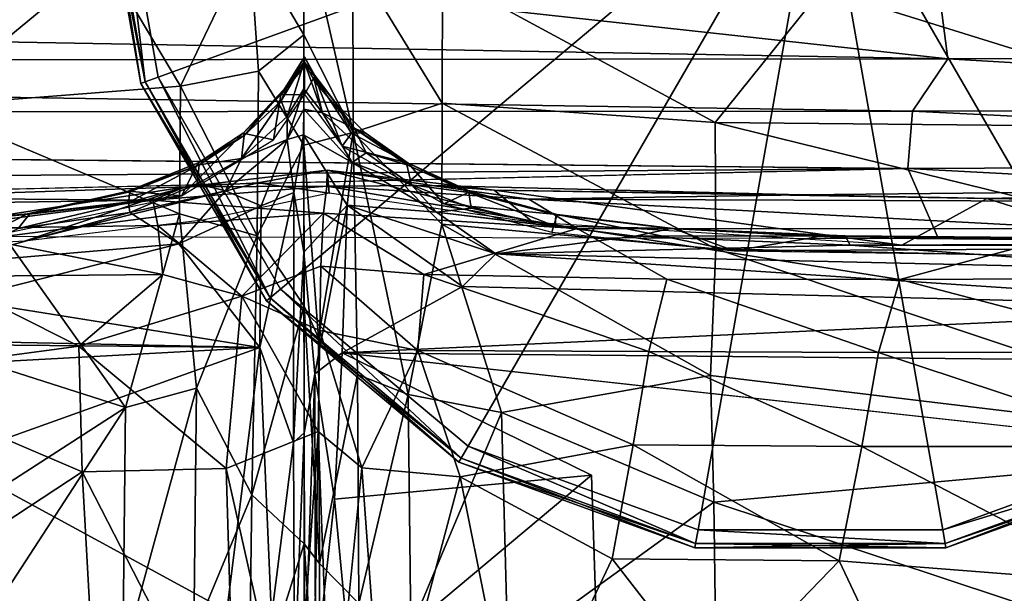
# Model space of a CAD drawing. Units: inches. Extents: x -35.1 to 33.7, y -19.1 to 23.4.
# Drawn here: x 26.4 to 28.6, y 12.4 to 13.7 of the extents above; entities that cross this region are included whole.
import ezdxf

# ---------------------------------------------------------------- set-up
doc = ezdxf.new("R2010")
doc.units = ezdxf.units.IN
doc.header["$MEASUREMENT"] = 0
doc.layers.add('SEAT-CUSHIONFABRIC', color=5, linetype='Continuous')
doc.layers.add('SEAT-LEG', color=5, linetype='Continuous')

msp = doc.modelspace()

# ---------------------------------------------------------------- linework, layer by layer
at = {"layer": 'SEAT-CUSHIONFABRIC'}
for points, invisible_edges in [([(29.4368, 4.7625, 1.0755), (22.8465, -0.1339, 1.0785), (9.9268, 15.5633, 1.076)], 15), ([(9.9268, 15.5633, 1.076), (29.5462, 15.3543, 1.0752), (29.4368, 4.7625, 1.0755)], 15), ([(28.3864, 13.3543, 1.6853), (13.989, 13.373, 1.6655), (16.447, 13.474, 1.5615)], 1), ([(28.3864, 13.3543, 1.6853), (22.4221, 13.3083, 1.7551), (13.989, 13.373, 1.6655)], 12), ([(26.8402, 13.3628, 11.3191), (26.6888, 13.3038, 10.9871), (26.6854, 13.3054, 2.8581)], 2), ([(22.2856, 13.2151, 1.8929), (22.4221, 13.3083, 1.7551), (28.3864, 13.3543, 1.6853)], 1), ([(26.9691, 13.3231, 14.5702), (26.8483, 13.242, 13.9253), (26.4591, 13.1956, 13.9995)], 1), ([(26.9691, 13.3231, 14.5702), (27.1238, 13.3009, 13.8988), (26.8483, 13.242, 13.9253)], 12), ([(26.6854, 13.3054, 2.8581), (26.6888, 13.3038, 10.9871), (26.4702, 13.255, 11.3064)], 1), ([(28.2496, 13.2079, 11.1582), (27.8694, 13.2238, 11.5315), (28.2443, 13.2034, 8.1062)], 12), ([(28.5616, 13.2024, 3.0158), (28.2443, 13.2034, 8.1062), (28.2013, 13.2074, 2.888)], 1), ([(30.159, 13.1875, 2.8196), (28.5616, 13.2024, 3.0158), (28.2013, 13.2074, 2.888)], 1), ([(28.2496, 13.2079, 11.1582), (28.2443, 13.2034, 8.1062), (30.4946, 13.1812, 8.4921)], 1), ([(30.159, 13.1875, 2.8196), (30.4946, 13.1812, 8.4921), (28.2443, 13.2034, 8.1062)], 1), ([(28.2443, 13.2034, 8.1062), (28.5616, 13.2024, 3.0158), (30.159, 13.1875, 2.8196)], 3), ([(30.2647, 13.1877, 11.4896), (28.2496, 13.2079, 11.1582), (30.4946, 13.1812, 8.4921)], 12), ([(27.696, 12.6846, 14.8659), (27.152, 12.9522, 14.7289), (28.9711, 12.7513, 14.7999)], 12), ([(27.696, 12.6846, 14.8659), (28.9711, 12.7513, 14.7999), (28.2613, 11.8075, 15.2232)], 13), ([(28.2613, 11.8075, 15.2232), (28.9711, 12.7513, 14.7999), (29.2202, 12.2562, 15.0007)], 2), ([(28.2613, 11.8075, 15.2232), (27.7417, 11.3066, 15.4385), (27.696, 12.6846, 14.8659)], 12)]:
    msp.add_3dface(points, dxfattribs=dict(at, invisible_edges=invisible_edges))
for points in [[(27.0685, 13.9039, 27.3279), (26.9498, 13.8486, 27.3974), (27.0685, 13.6463, 27.0644)], [(27.1753, 13.8159, 27.3948), (27.0685, 13.9039, 27.3279), (27.1761, 13.433, 27.0105)], [(27.0685, 13.9039, 27.3279), (27.0685, 13.6463, 27.0644), (27.1761, 13.433, 27.0105)], [(26.9498, 13.8486, 27.3974), (26.6327, 13.8148, 27.4414), (26.7997, 13.5344, 27.164)], [(26.9498, 13.8486, 27.3974), (26.7997, 13.5344, 27.164), (26.9696, 13.5668, 27.1109)], [(26.9498, 13.8486, 27.3974), (26.9696, 13.5668, 27.1109), (27.0685, 13.6463, 27.0644)], [(26.6327, 13.8148, 27.4414), (25.9239, 13.7987, 27.4674), (26.2406, 13.4906, 27.2112)], [(26.6327, 13.8148, 27.4414), (26.2406, 13.4906, 27.2112), (26.7997, 13.5344, 27.164)], [(27.3712, 13.7776, 27.4506), (27.1753, 13.8159, 27.3948), (27.3704, 13.497, 27.1931)], [(27.1753, 13.8159, 27.3948), (27.1761, 13.433, 27.0105), (27.3704, 13.497, 27.1931)], [(27.3712, 13.7776, 27.4506), (27.3704, 13.497, 27.1931), (27.9662, 13.4549, 27.2406)], [(28.1995, 13.7459, 27.5031), (27.3712, 13.7776, 27.4506), (27.9662, 13.4549, 27.2406)], [(31.202, 13.7794, 27.4631), (28.1995, 13.7459, 27.5031), (31.0341, 13.4549, 27.2099)], [(27.2318, 13.7308, 1.4083), (28.4735, 13.5944, 1.4727), (21.8631, 13.7128, 1.4085)], [(28.4559, 13.7294, 1.4232), (28.4735, 13.5944, 1.4727), (27.2318, 13.7308, 1.4083)], [(28.1995, 13.7459, 27.5031), (27.9662, 13.4549, 27.2406), (29.1712, 13.4432, 27.2444)], [(28.1995, 13.7459, 27.5031), (29.1712, 13.4432, 27.2444), (31.0341, 13.4549, 27.2099)], [(30.3617, 13.5974, 1.4454), (28.4735, 13.5944, 1.4727), (28.4559, 13.7294, 1.4232)], [(30.3839, 13.7287, 1.4007), (30.3617, 13.5974, 1.4454), (28.4559, 13.7294, 1.4232)], [(28.4735, 13.5944, 1.4727), (21.3695, 13.5876, 1.4666), (21.8631, 13.7128, 1.4085)], [(27.0685, 13.6463, 27.0644), (26.9696, 13.5668, 27.1109), (27.0685, 13.4054, 26.7636)], [(27.0685, 13.6463, 27.0644), (27.0685, 13.4054, 26.7636), (27.1761, 13.433, 27.0105)], [(28.3965, 13.4798, 1.5556), (16.447, 13.474, 1.5615), (21.3695, 13.5876, 1.4666)], [(28.4735, 13.5944, 1.4727), (28.3965, 13.4798, 1.5556), (21.3695, 13.5876, 1.4666)], [(27.0184, 13.5158, 2.8457), (27.0698, 13.5981, 3.0538), (27.0327, 13.5356, 5.4061)], [(27.0697, 13.5774, 2.5827), (27.0698, 13.5981, 3.0538), (27.0184, 13.5158, 2.8457)], [(27.0694, 13.5874, 11.0602), (27.0318, 13.4681, 14.134), (27.0193, 13.502, 11.8408)], [(27.0327, 13.5356, 5.4061), (27.0694, 13.5874, 11.0602), (27.0193, 13.502, 11.8408)], [(27.0694, 13.5874, 11.0602), (27.0687, 13.5285, 14.1378), (27.0318, 13.4681, 14.134)], [(27.0698, 13.5981, 3.0538), (27.0694, 13.5874, 11.0602), (27.0327, 13.5356, 5.4061)], [(27.0694, 13.5874, 11.0602), (27.1093, 13.4762, 13.955), (27.0687, 13.5285, 14.1378)], [(27.0698, 13.5981, 3.0538), (27.0925, 13.5575, 5.5889), (27.0694, 13.5874, 11.0602)], [(27.0918, 13.5452, 10.6919), (27.1093, 13.4762, 13.955), (27.0694, 13.5874, 11.0602)], [(27.0925, 13.5575, 5.5889), (27.0918, 13.5452, 10.6919), (27.0694, 13.5874, 11.0602)], [(27.0697, 13.5774, 2.5827), (27.0916, 13.5552, 2.8389), (27.0698, 13.5981, 3.0538)], [(27.0916, 13.5552, 2.8389), (27.0925, 13.5575, 5.5889), (27.0698, 13.5981, 3.0538)], [(30.3528, 13.4831, 1.5205), (28.3965, 13.4798, 1.5556), (28.4735, 13.5944, 1.4727)], [(30.3617, 13.5974, 1.4454), (30.3528, 13.4831, 1.5205), (28.4735, 13.5944, 1.4727)], [(26.9696, 13.5668, 27.1109), (26.7997, 13.5344, 27.164), (26.9664, 13.2079, 26.6841)], [(26.9696, 13.5668, 27.1109), (26.9664, 13.2079, 26.6841), (27.0685, 13.4054, 26.7636)], [(27.07, 13.5159, 1.9932), (27.0697, 13.5774, 2.5827), (27.0184, 13.5158, 2.8457)], [(27.07, 13.5159, 1.9932), (27.0916, 13.5552, 2.8389), (27.0697, 13.5774, 2.5827)], [(27.0916, 13.5552, 2.8389), (27.1422, 13.4932, 3.0625), (27.0925, 13.5575, 5.5889)], [(27.0925, 13.5575, 5.5889), (27.178, 13.4424, 11.3593), (27.0918, 13.5452, 10.6919)], [(27.1422, 13.4932, 3.0625), (27.178, 13.4424, 11.3593), (27.0925, 13.5575, 5.5889)], [(27.0327, 13.5356, 5.4061), (26.9382, 13.4264, 11.0338), (26.9361, 13.4321, 2.8673)], [(27.0184, 13.5158, 2.8457), (27.0327, 13.5356, 5.4061), (26.9361, 13.4321, 2.8673)], [(27.0327, 13.5356, 5.4061), (27.0193, 13.502, 11.8408), (26.9382, 13.4264, 11.0338)], [(27.07, 13.5159, 1.9932), (27.152, 13.4037, 1.9607), (27.0916, 13.5552, 2.8389)], [(27.152, 13.4037, 1.9607), (27.1723, 13.4318, 2.4922), (27.0916, 13.5552, 2.8389)], [(27.1723, 13.4318, 2.4922), (27.1422, 13.4932, 3.0625), (27.0916, 13.5552, 2.8389)], [(27.0918, 13.5452, 10.6919), (27.178, 13.4424, 11.3593), (27.1093, 13.4762, 13.955)], [(26.7997, 13.5344, 27.164), (26.2406, 13.4906, 27.2112), (26.7971, 13.2554, 26.8648)], [(26.7997, 13.5344, 27.164), (26.7971, 13.2554, 26.8648), (26.9664, 13.2079, 26.6841)], [(27.0184, 13.5158, 2.8457), (26.9361, 13.4321, 2.8673), (27.0023, 13.4171, 1.964)], [(27.0023, 13.4171, 1.964), (27.07, 13.5159, 1.9932), (27.0184, 13.5158, 2.8457)], [(27.0324, 13.4181, 14.3994), (27.0318, 13.4681, 14.134), (27.0687, 13.5285, 14.1378)], [(27.0685, 13.4839, 14.3681), (27.0324, 13.4181, 14.3994), (27.0687, 13.5285, 14.1378)], [(27.0685, 13.4839, 14.3681), (27.0687, 13.5285, 14.1378), (27.1093, 13.4762, 13.955)], [(27.0193, 13.502, 11.8408), (27.0318, 13.4681, 14.134), (26.9325, 13.3767, 14.243)], [(26.9382, 13.4264, 11.0338), (27.0193, 13.502, 11.8408), (26.9325, 13.3767, 14.243)], [(27.1422, 13.4932, 3.0625), (27.2021, 13.4326, 3.0185), (27.178, 13.4424, 11.3593)], [(27.1422, 13.4932, 3.0625), (27.1723, 13.4318, 2.4922), (27.2021, 13.4326, 3.0185)], [(27.3704, 13.497, 27.1931), (27.1761, 13.433, 27.0105), (27.3698, 13.2327, 26.8948)], [(27.3704, 13.497, 27.1931), (27.3698, 13.2327, 26.8948), (27.9676, 13.1791, 26.9492)], [(27.9662, 13.4549, 27.2406), (27.3704, 13.497, 27.1931), (27.9676, 13.1791, 26.9492)], [(28.3965, 13.4798, 1.5556), (28.3864, 13.3543, 1.6853), (16.447, 13.474, 1.5615)], [(26.2406, 13.4906, 27.2112), (26.4144, 13.2061, 26.9045), (26.7971, 13.2554, 26.8648)], [(27.0679, 13.4284, 14.4617), (27.0324, 13.4181, 14.3994), (27.0685, 13.4839, 14.3681)], [(27.0679, 13.4284, 14.4617), (27.0685, 13.4839, 14.3681), (27.1741, 13.3677, 14.3871)], [(27.1741, 13.3677, 14.3871), (27.0685, 13.4839, 14.3681), (27.1093, 13.4762, 13.955)], [(27.1741, 13.3677, 14.3871), (27.1093, 13.4762, 13.955), (27.2046, 13.3888, 13.9358)], [(27.1093, 13.4762, 13.955), (27.178, 13.4424, 11.3593), (27.2046, 13.3888, 13.9358)], [(30.7314, 13.3647, 1.6339), (28.3864, 13.3543, 1.6853), (28.3965, 13.4798, 1.5556)], [(30.3528, 13.4831, 1.5205), (30.7314, 13.3647, 1.6339), (28.3965, 13.4798, 1.5556)], [(27.0318, 13.4681, 14.134), (27.0324, 13.4181, 14.3994), (26.9325, 13.3767, 14.243)], [(27.9662, 13.4549, 27.2406), (27.9676, 13.1791, 26.9492), (29.193, 13.1529, 26.9521)], [(29.1712, 13.4432, 27.2444), (27.9662, 13.4549, 27.2406), (29.193, 13.1529, 26.9521)], [(26.9361, 13.4321, 2.8673), (26.8377, 13.367, 2.8626), (26.8019, 13.295, 1.9292)], [(27.0023, 13.4171, 1.964), (26.9361, 13.4321, 2.8673), (26.8019, 13.295, 1.9292)], [(26.9361, 13.4321, 2.8673), (26.9382, 13.4264, 11.0338), (26.8377, 13.367, 2.8626)], [(27.0465, 13.302, 14.5373), (27.0324, 13.4181, 14.3994), (27.0679, 13.4284, 14.4617)], [(27.0683, 13.172, 14.6467), (27.0465, 13.302, 14.5373), (27.0679, 13.4284, 14.4617)], [(27.1631, 13.2744, 14.5149), (27.0679, 13.4284, 14.4617), (27.1741, 13.3677, 14.3871)], [(27.0683, 13.172, 14.6467), (27.0679, 13.4284, 14.4617), (27.1631, 13.2744, 14.5149)], [(27.1761, 13.433, 27.0105), (27.0685, 13.4054, 26.7636), (27.1007, 12.9849, 26.2424)], [(27.1761, 13.433, 27.0105), (27.1007, 12.9849, 26.2424), (27.1856, 12.9049, 26.2908)], [(27.1723, 13.4318, 2.4922), (27.152, 13.4037, 1.9607), (27.2965, 13.3661, 2.8401)], [(27.2021, 13.4326, 3.0185), (27.1723, 13.4318, 2.4922), (27.2965, 13.3661, 2.8401)], [(27.3698, 13.2327, 26.8948), (27.1761, 13.433, 27.0105), (27.2959, 12.8612, 26.3364)], [(27.1761, 13.433, 27.0105), (27.1856, 12.9049, 26.2908), (27.2959, 12.8612, 26.3364)], [(27.178, 13.4424, 11.3593), (27.2021, 13.4326, 3.0185), (27.2965, 13.3661, 2.8401)], [(27.2046, 13.3888, 13.9358), (27.178, 13.4424, 11.3593), (27.2931, 13.3625, 11.1347)], [(27.178, 13.4424, 11.3593), (27.2965, 13.3661, 2.8401), (27.2931, 13.3625, 11.1347)], [(26.9382, 13.4264, 11.0338), (26.8402, 13.3628, 11.3191), (26.8377, 13.367, 2.8626)], [(26.9382, 13.4264, 11.0338), (26.9325, 13.3767, 14.243), (26.8402, 13.3628, 11.3191)], [(26.9325, 13.3767, 14.243), (27.0324, 13.4181, 14.3994), (26.8974, 13.306, 14.4258)], [(26.8974, 13.306, 14.4258), (27.0324, 13.4181, 14.3994), (26.9754, 13.2728, 14.5163)], [(27.0465, 13.302, 14.5373), (26.9754, 13.2728, 14.5163), (27.0324, 13.4181, 14.3994)], [(27.0685, 13.4054, 26.7636), (26.9664, 13.2079, 26.6841), (27.0692, 13.0542, 26.2464)], [(27.0685, 13.4054, 26.7636), (27.0692, 13.0542, 26.2464), (27.1007, 12.9849, 26.2424)], [(27.152, 13.4037, 1.9607), (27.374, 13.2771, 1.9234), (27.2965, 13.3661, 2.8401)], [(27.1741, 13.3677, 14.3871), (27.2046, 13.3888, 13.9358), (27.3031, 13.3187, 14.2726)], [(27.2046, 13.3888, 13.9358), (27.2931, 13.3625, 11.1347), (27.3031, 13.3187, 14.2726)], [(26.8377, 13.367, 2.8626), (26.8402, 13.3628, 11.3191), (26.6854, 13.3054, 2.8581)], [(26.8377, 13.367, 2.8626), (26.6854, 13.3054, 2.8581), (26.8019, 13.295, 1.9292)], [(26.6888, 13.3038, 10.9871), (26.8402, 13.3628, 11.3191), (26.6856, 13.2801, 13.8241)], [(26.8402, 13.3628, 11.3191), (26.836, 13.3212, 14.2573), (26.6856, 13.2801, 13.8241)], [(26.8402, 13.3628, 11.3191), (26.9325, 13.3767, 14.243), (26.836, 13.3212, 14.2573)], [(26.836, 13.3212, 14.2573), (26.9325, 13.3767, 14.243), (26.8974, 13.306, 14.4258)], [(27.1631, 13.2744, 14.5149), (27.1741, 13.3677, 14.3871), (27.3577, 13.2592, 14.4362)], [(27.3577, 13.2592, 14.4362), (27.1741, 13.3677, 14.3871), (27.3031, 13.3187, 14.2726)], [(27.2931, 13.3625, 11.1347), (27.2965, 13.3661, 2.8401), (27.4283, 13.3025, 11.3725)], [(27.2965, 13.3661, 2.8401), (27.374, 13.2771, 1.9234), (27.4318, 13.3043, 2.8834)], [(27.2965, 13.3661, 2.8401), (27.4318, 13.3043, 2.8834), (27.4283, 13.3025, 11.3725)], [(30.7314, 13.3647, 1.6339), (31.2499, 13.2025, 1.8415), (28.3864, 13.3543, 1.6853)], [(28.4534, 13.2013, 1.8929), (22.2856, 13.2151, 1.8929), (28.3864, 13.3543, 1.6853)], [(27.1184, 13.3162, 14.7317), (27.1194, 13.3509, 14.5734), (26.8102, 13.3143, 14.7396)], [(26.8102, 13.3143, 14.7396), (27.1194, 13.3509, 14.5734), (26.9691, 13.3231, 14.5702)], [(26.9691, 13.3231, 14.5702), (27.1194, 13.3509, 14.5734), (27.1238, 13.3009, 13.8988)], [(27.1184, 13.3162, 14.7317), (27.3488, 13.3173, 14.7172), (27.1194, 13.3509, 14.5734)], [(27.4836, 13.3071, 14.6036), (27.5688, 13.2367, 13.8641), (27.1194, 13.3509, 14.5734)], [(27.1194, 13.3509, 14.5734), (27.5688, 13.2367, 13.8641), (27.1238, 13.3009, 13.8988)], [(27.3488, 13.3173, 14.7172), (27.4836, 13.3071, 14.6036), (27.1194, 13.3509, 14.5734)], [(27.3031, 13.3187, 14.2726), (27.2931, 13.3625, 11.1347), (27.4283, 13.3025, 11.3725)], [(31.2499, 13.2025, 1.8415), (28.4534, 13.2013, 1.8929), (28.3864, 13.3543, 1.6853)], [(26.8102, 13.3143, 14.7396), (26.9691, 13.3231, 14.5702), (26.4591, 13.1956, 13.9995)], [(26.6856, 13.2801, 13.8241), (26.836, 13.3212, 14.2573), (26.6889, 13.2582, 14.3874)], [(26.836, 13.3212, 14.2573), (26.8974, 13.306, 14.4258), (26.6889, 13.2582, 14.3874)], [(26.087, 13.2905, 14.9264), (26.8102, 13.3143, 14.7396), (25.815, 13.1588, 14.0813)], [(26.8102, 13.3143, 14.7396), (26.4591, 13.1956, 13.9995), (25.815, 13.1588, 14.0813)], [(26.7392, 13.2853, 14.9644), (26.8102, 13.3143, 14.7396), (26.087, 13.2905, 14.9264)], [(26.6854, 13.3054, 2.8581), (26.4702, 13.255, 11.3064), (26.4658, 13.2555, 2.8211)], [(26.8019, 13.295, 1.9292), (26.6854, 13.3054, 2.8581), (26.4658, 13.2555, 2.8211)], [(26.6888, 13.3038, 10.9871), (26.6856, 13.2801, 13.8241), (26.4702, 13.255, 11.3064)], [(26.6889, 13.2582, 14.3874), (26.8974, 13.306, 14.4258), (26.7955, 13.1903, 14.5513)], [(26.7392, 13.2853, 14.9644), (27.1184, 13.3162, 14.7317), (26.8102, 13.3143, 14.7396)], [(27.1112, 13.2567, 14.839), (27.1184, 13.3162, 14.7317), (26.7392, 13.2853, 14.9644)], [(26.8974, 13.306, 14.4258), (26.9754, 13.2728, 14.5163), (26.7955, 13.1903, 14.5513)], [(26.9754, 13.2728, 14.5163), (27.0465, 13.302, 14.5373), (26.9724, 12.9638, 14.7186)], [(27.0465, 13.302, 14.5373), (27.046, 12.7565, 14.8578), (26.9724, 12.9638, 14.7186)], [(27.0465, 13.302, 14.5373), (27.0683, 13.172, 14.6467), (27.046, 12.7565, 14.8578)], [(27.1112, 13.2567, 14.839), (27.6648, 13.2237, 15.1747), (27.1184, 13.3162, 14.7317)], [(27.1184, 13.3162, 14.7317), (27.5594, 13.2874, 14.9532), (27.3488, 13.3173, 14.7172)], [(27.6648, 13.2237, 15.1747), (27.5594, 13.2874, 14.9532), (27.1184, 13.3162, 14.7317)], [(27.3031, 13.3187, 14.2726), (27.4283, 13.3025, 11.3725), (27.4339, 13.2683, 14.2994)], [(27.3577, 13.2592, 14.4362), (27.3031, 13.3187, 14.2726), (27.4339, 13.2683, 14.2994)], [(27.5594, 13.2874, 14.9532), (28.1551, 13.2973, 14.9637), (27.3488, 13.3173, 14.7172)], [(27.3488, 13.3173, 14.7172), (28.1551, 13.2973, 14.9637), (27.4836, 13.3071, 14.6036)], [(27.4318, 13.3043, 2.8834), (27.374, 13.2771, 1.9234), (27.6215, 13.254, 2.8723)], [(27.4283, 13.3025, 11.3725), (27.4318, 13.3043, 2.8834), (27.6182, 13.2534, 11.4579)], [(27.4283, 13.3025, 11.3725), (27.6182, 13.2534, 11.4579), (27.6172, 13.2285, 14.3217)], [(27.4339, 13.2683, 14.2994), (27.4283, 13.3025, 11.3725), (27.6172, 13.2285, 14.3217)], [(27.4318, 13.3043, 2.8834), (27.6215, 13.254, 2.8723), (27.6182, 13.2534, 11.4579)], [(28.5591, 13.2894, 14.842), (28.3734, 13.1869, 13.7399), (27.4836, 13.3071, 14.6036)], [(27.4836, 13.3071, 14.6036), (28.3734, 13.1869, 13.7399), (27.5688, 13.2367, 13.8641)], [(28.1551, 13.2973, 14.9637), (28.5591, 13.2894, 14.842), (27.4836, 13.3071, 14.6036)], [(28.9094, 13.2822, 15.3512), (29.6307, 13.3124, 15.2463), (28.1551, 13.2973, 14.9637)], [(28.1551, 13.2973, 14.9637), (29.6307, 13.3124, 15.2463), (28.5591, 13.2894, 14.842)], [(29.6307, 13.3124, 15.2463), (29.6755, 13.3116, 15.0821), (28.5591, 13.2894, 14.842)], [(28.5591, 13.2894, 14.842), (29.6755, 13.3116, 15.0821), (28.8884, 13.1853, 13.8037)], [(25.7342, 13.2712, 15.1653), (26.7392, 13.2853, 14.9644), (26.087, 13.2905, 14.9264)], [(26.2573, 13.2225, 15.2273), (26.7392, 13.2853, 14.9644), (25.7342, 13.2712, 15.1653)], [(26.2573, 13.2225, 15.2273), (26.7499, 13.2302, 15.0812), (26.7392, 13.2853, 14.9644)], [(26.8019, 13.295, 1.9292), (26.4658, 13.2555, 2.8211), (26.3586, 13.2009, 1.9021)], [(26.4702, 13.255, 11.3064), (26.6856, 13.2801, 13.8241), (26.4451, 13.2238, 14.3662)], [(26.6856, 13.2801, 13.8241), (26.6889, 13.2582, 14.3874), (26.4451, 13.2238, 14.3662)], [(26.7499, 13.2302, 15.0812), (27.1112, 13.2567, 14.839), (26.7392, 13.2853, 14.9644)], [(27.374, 13.2771, 1.9234), (27.6098, 13.2156, 1.9063), (27.6215, 13.254, 2.8723)], [(27.5594, 13.2874, 14.9532), (28.9094, 13.2822, 15.3512), (28.1551, 13.2973, 14.9637)], [(27.6648, 13.2237, 15.1747), (28.7792, 13.2226, 15.5107), (27.5594, 13.2874, 14.9532)], [(28.7792, 13.2226, 15.5107), (28.9094, 13.2822, 15.3512), (27.5594, 13.2874, 14.9532)], [(28.3734, 13.1869, 13.7399), (28.5591, 13.2894, 14.842), (28.8884, 13.1853, 13.8037)], [(26.168, 13.2263, 11.463), (26.1617, 13.2264, 2.8734), (26.4658, 13.2555, 2.8211)], [(26.1617, 13.2264, 2.8734), (26.3586, 13.2009, 1.9021), (26.4658, 13.2555, 2.8211)], [(26.4702, 13.255, 11.3064), (26.168, 13.2263, 11.463), (26.4658, 13.2555, 2.8211)], [(26.6889, 13.2582, 14.3874), (26.7955, 13.1903, 14.5513), (26.277, 13.1454, 14.538)], [(26.4451, 13.2238, 14.3662), (26.6889, 13.2582, 14.3874), (26.277, 13.1454, 14.538)], [(26.7971, 13.2554, 26.8648), (26.4144, 13.2061, 26.9045), (26.6793, 12.8328, 26.3716)], [(26.7971, 13.2554, 26.8648), (26.6793, 12.8328, 26.3716), (26.8341, 12.8752, 26.3418)], [(26.9329, 13.0755, 15.1393), (27.1112, 13.2567, 14.839), (26.7499, 13.2302, 15.0812)], [(26.9754, 13.2728, 14.5163), (26.9724, 12.9638, 14.7186), (26.7955, 13.1903, 14.5513)], [(26.7971, 13.2554, 26.8648), (26.8341, 12.8752, 26.3418), (26.9664, 13.2079, 26.6841)], [(26.9329, 13.0755, 15.1393), (27.1057, 13.141, 14.9418), (27.1112, 13.2567, 14.839)], [(27.0683, 13.172, 14.6467), (27.1631, 13.2744, 14.5149), (27.0924, 12.9065, 14.778)], [(27.1631, 13.2744, 14.5149), (27.152, 12.9522, 14.7289), (27.0924, 12.9065, 14.778)], [(27.1057, 13.141, 14.9418), (27.3306, 13.1232, 15.1309), (27.1112, 13.2567, 14.839)], [(27.3306, 13.1232, 15.1309), (27.6648, 13.2237, 15.1747), (27.1112, 13.2567, 14.839)], [(27.1631, 13.2744, 14.5149), (27.415, 13.0966, 14.6233), (27.152, 12.9522, 14.7289)], [(27.4872, 13.168, 14.5401), (27.1631, 13.2744, 14.5149), (27.3577, 13.2592, 14.4362)], [(27.415, 13.0966, 14.6233), (27.1631, 13.2744, 14.5149), (27.4872, 13.168, 14.5401)], [(27.3577, 13.2592, 14.4362), (27.4339, 13.2683, 14.2994), (27.6172, 13.2285, 14.3217)], [(27.4872, 13.168, 14.5401), (27.3577, 13.2592, 14.4362), (27.7918, 13.2068, 14.4034)], [(27.7918, 13.2068, 14.4034), (27.3577, 13.2592, 14.4362), (27.6172, 13.2285, 14.3217)], [(26.4451, 13.2238, 14.3662), (26.168, 13.2263, 11.463), (26.4702, 13.255, 11.3064)], [(27.6098, 13.2156, 1.9063), (28.0077, 13.1749, 1.8951), (27.6215, 13.254, 2.8723)], [(27.6172, 13.2285, 14.3217), (27.6182, 13.2534, 11.4579), (27.8694, 13.2238, 11.5315)], [(27.8694, 13.2238, 11.5315), (27.6182, 13.2534, 11.4579), (27.6215, 13.254, 2.8723)], [(28.0077, 13.1749, 1.8951), (27.8742, 13.2239, 2.8775), (27.6215, 13.254, 2.8723)], [(27.8742, 13.2239, 2.8775), (27.8694, 13.2238, 11.5315), (27.6215, 13.254, 2.8723)], [(26.7608, 13.1228, 15.1949), (26.7499, 13.2302, 15.0812), (26.2573, 13.2225, 15.2273)], [(26.2743, 13.1184, 15.3428), (26.7608, 13.1228, 15.1949), (26.2573, 13.2225, 15.2273)], [(26.7608, 13.1228, 15.1949), (26.9329, 13.0755, 15.1393), (26.7499, 13.2302, 15.0812)], [(27.3698, 13.2327, 26.8948), (27.2959, 12.8612, 26.3364), (27.4999, 12.8215, 26.3827)], [(27.3306, 13.1232, 15.1309), (27.8604, 13.1131, 15.4073), (27.6648, 13.2237, 15.1747)], [(27.3698, 13.2327, 26.8948), (27.4999, 12.8215, 26.3827), (27.9561, 12.9024, 26.5988)], [(27.9676, 13.1791, 26.9492), (27.3698, 13.2327, 26.8948), (27.9561, 12.9024, 26.5988)], [(27.7918, 13.2068, 14.4034), (27.6172, 13.2285, 14.3217), (27.8694, 13.2238, 11.5315)], [(28.3692, 13.1125, 15.5712), (28.7792, 13.2226, 15.5107), (27.6648, 13.2237, 15.1747)], [(27.8604, 13.1131, 15.4073), (28.3692, 13.1125, 15.5712), (27.6648, 13.2237, 15.1747)], [(27.7918, 13.2068, 14.4034), (27.8694, 13.2238, 11.5315), (28.2496, 13.2079, 11.1582)], [(28.2443, 13.2034, 8.1062), (27.8694, 13.2238, 11.5315), (27.8742, 13.2239, 2.8775)], [(28.2013, 13.2074, 2.888), (28.2443, 13.2034, 8.1062), (27.8742, 13.2239, 2.8775)], [(28.0077, 13.1749, 1.8951), (28.2013, 13.2074, 2.888), (27.8742, 13.2239, 2.8775)], [(28.3692, 13.1125, 15.5712), (29.0082, 13.1149, 15.6769), (28.7792, 13.2226, 15.5107)], [(26.4144, 13.2061, 26.9045), (26.392, 12.9244, 26.5715), (26.6793, 12.8328, 26.3716)], [(26.9552, 12.6419, 25.8299), (26.9664, 13.2079, 26.6841), (26.8341, 12.8752, 26.3418)], [(26.9664, 13.2079, 26.6841), (26.9552, 12.6419, 25.8299), (27.0692, 13.0542, 26.2464)], [(27.4872, 13.168, 14.5401), (27.7918, 13.2068, 14.4034), (28.2604, 13.1874, 14.4071)], [(28.2604, 13.1874, 14.4071), (27.7918, 13.2068, 14.4034), (28.2496, 13.2079, 11.1582)], [(28.0077, 13.1749, 1.8951), (30.159, 13.1875, 2.8196), (28.2013, 13.2074, 2.888)], [(28.2604, 13.1874, 14.4071), (28.2496, 13.2079, 11.1582), (30.2647, 13.1877, 11.4896)], [(30.2647, 13.1877, 11.4896), (30.4847, 13.1951, 13.82), (28.2604, 13.1874, 14.4071)], [(30.4847, 13.1951, 13.82), (30.941, 13.1843, 14.0998), (28.2604, 13.1874, 14.4071)], [(26.277, 13.1454, 14.538), (26.7955, 13.1903, 14.5513), (26.3171, 13.0687, 14.6371)], [(26.7955, 13.1903, 14.5513), (26.9724, 12.9638, 14.7186), (26.3171, 13.0687, 14.6371)], [(27.0683, 13.172, 14.6467), (27.0689, 12.7771, 14.8785), (27.046, 12.7565, 14.8578)], [(27.0683, 13.172, 14.6467), (27.0924, 12.9065, 14.778), (27.0689, 12.7771, 14.8785)], [(29.0004, 13.1332, 14.5167), (27.4872, 13.168, 14.5401), (28.2604, 13.1874, 14.4071)], [(27.9676, 13.1791, 26.9492), (27.9561, 12.9024, 26.5988), (29.2678, 12.7445, 26.4466)], [(29.193, 13.1529, 26.9521), (27.9676, 13.1791, 26.9492), (29.2678, 12.7445, 26.4466)], [(28.0077, 13.1749, 1.8951), (30.3248, 13.1424, 1.8378), (30.159, 13.1875, 2.8196)], [(28.2604, 13.1874, 14.4071), (30.941, 13.1843, 14.0998), (29.0004, 13.1332, 14.5167)], [(29.2556, 13.0503, 14.6144), (27.415, 13.0966, 14.6233), (27.4872, 13.168, 14.5401)], [(29.2556, 13.0503, 14.6144), (27.4872, 13.168, 14.5401), (29.0004, 13.1332, 14.5167)], [(27.1035, 13.0008, 15.028), (27.1057, 13.141, 14.9418), (26.9329, 13.0755, 15.1393)], [(27.1035, 13.0008, 15.028), (27.3174, 12.9568, 15.2517), (27.1057, 13.141, 14.9418)], [(27.3174, 12.9568, 15.2517), (27.3306, 13.1232, 15.1309), (27.1057, 13.141, 14.9418)], [(26.0948, 12.9016, 15.5098), (26.5775, 12.9665, 15.3736), (26.2743, 13.1184, 15.3428)], [(26.5775, 12.9665, 15.3736), (26.7608, 13.1228, 15.1949), (26.2743, 13.1184, 15.3428)], [(26.5775, 12.9665, 15.3736), (26.9329, 13.0755, 15.1393), (26.7608, 13.1228, 15.1949)], [(27.3174, 12.9568, 15.2517), (27.8211, 12.9548, 15.5278), (27.3306, 13.1232, 15.1309)], [(27.8211, 12.9548, 15.5278), (27.8604, 13.1131, 15.4073), (27.3306, 13.1232, 15.1309)], [(27.8211, 12.9548, 15.5278), (28.3221, 12.9529, 15.6928), (27.8604, 13.1131, 15.4073)], [(28.3221, 12.9529, 15.6928), (28.3692, 13.1125, 15.5712), (27.8604, 13.1131, 15.4073)], [(28.3221, 12.9529, 15.6928), (28.9708, 12.954, 15.7941), (28.3692, 13.1125, 15.5712)], [(28.9708, 12.954, 15.7941), (29.0082, 13.1149, 15.6769), (28.3692, 13.1125, 15.5712)], [(27.415, 13.0966, 14.6233), (29.2556, 13.0503, 14.6144), (27.152, 12.9522, 14.7289)], [(26.9724, 12.9638, 14.7186), (19.8554, 13.0313, 14.6751), (22.2507, 13.063, 14.6454)], [(26.9724, 12.9638, 14.7186), (22.2507, 13.063, 14.6454), (26.3171, 13.0687, 14.6371)], [(26.8989, 12.6993, 15.3569), (26.9329, 13.0755, 15.1393), (26.5775, 12.9665, 15.3736)], [(26.8989, 12.6993, 15.3569), (27.0996, 12.7803, 15.1346), (26.9329, 13.0755, 15.1393)], [(27.0996, 12.7803, 15.1346), (27.1035, 13.0008, 15.028), (26.9329, 13.0755, 15.1393)], [(27.0692, 13.0542, 26.2464), (26.9552, 12.6419, 25.8299), (27.0694, 12.5348, 25.3451)], [(27.0692, 13.0542, 26.2464), (27.0694, 12.5348, 25.3451), (27.1026, 12.4918, 25.3969)], [(27.1007, 12.9849, 26.2424), (27.0692, 13.0542, 26.2464), (27.1026, 12.4918, 25.3969)], [(27.152, 12.9522, 14.7289), (29.2556, 13.0503, 14.6144), (30.1715, 12.9236, 14.6831)], [(26.9724, 12.9638, 14.7186), (22.6077, 12.7266, 14.8823), (19.8554, 13.0313, 14.6751)], [(27.0996, 12.7803, 15.1346), (27.1949, 12.7012, 15.2831), (27.1035, 13.0008, 15.028)], [(27.1949, 12.7012, 15.2831), (27.3174, 12.9568, 15.2517), (27.1035, 13.0008, 15.028)], [(27.1007, 12.9849, 26.2424), (27.1026, 12.4918, 25.3969), (27.1856, 12.9049, 26.2908)], [(26.2916, 12.7196, 14.8652), (22.6077, 12.7266, 14.8823), (26.9724, 12.9638, 14.7186)], [(26.5852, 12.6922, 15.5015), (26.5775, 12.9665, 15.3736), (26.0948, 12.9016, 15.5098)], [(26.9724, 12.9638, 14.7186), (26.9004, 12.389, 15.0035), (26.2916, 12.7196, 14.8652)], [(26.5852, 12.6922, 15.5015), (26.8989, 12.6993, 15.3569), (26.5775, 12.9665, 15.3736)], [(26.9978, 12.3755, 15.0212), (26.9004, 12.389, 15.0035), (26.9724, 12.9638, 14.7186)], [(26.9724, 12.9638, 14.7186), (27.046, 12.7565, 14.8578), (26.9978, 12.3755, 15.0212)], [(27.1949, 12.7012, 15.2831), (27.4099, 12.681, 15.463), (27.3174, 12.9568, 15.2517)], [(27.7874, 12.7513, 15.6296), (27.8211, 12.9548, 15.5278), (27.3174, 12.9568, 15.2517)], [(27.4099, 12.681, 15.463), (27.7874, 12.7513, 15.6296), (27.3174, 12.9568, 15.2517)], [(27.7874, 12.7513, 15.6296), (28.2859, 12.7472, 15.7913), (27.8211, 12.9548, 15.5278)], [(28.2859, 12.7472, 15.7913), (28.3221, 12.9529, 15.6928), (27.8211, 12.9548, 15.5278)], [(27.0924, 12.9065, 14.778), (27.152, 12.9522, 14.7289), (27.1353, 12.6325, 14.8944)], [(27.152, 12.9522, 14.7289), (27.696, 12.6846, 14.8659), (27.1353, 12.6325, 14.8944)], [(27.152, 12.9522, 14.7289), (30.1715, 12.9236, 14.6831), (28.9711, 12.7513, 14.7999)], [(28.2859, 12.7472, 15.7913), (28.9426, 12.7472, 15.8849), (28.3221, 12.9529, 15.6928)], [(28.9426, 12.7472, 15.8849), (28.9708, 12.954, 15.7941), (28.3221, 12.9529, 15.6928)], [(26.6793, 12.8328, 26.3716), (26.392, 12.9244, 26.5715), (26.3913, 12.6469, 26.1852)], [(26.1204, 12.3862, 15.6873), (26.5852, 12.6922, 15.5015), (26.0948, 12.9016, 15.5098)], [(27.0689, 12.7771, 14.8785), (27.0924, 12.9065, 14.778), (27.0709, 12.2666, 15.1175)], [(27.0924, 12.9065, 14.778), (27.0941, 12.2568, 15.0889), (27.0709, 12.2666, 15.1175)], [(27.0924, 12.9065, 14.778), (27.1353, 12.6325, 14.8944), (27.0941, 12.2568, 15.0889)], [(27.1026, 12.4918, 25.3969), (27.1883, 12.4047, 25.4441), (27.1856, 12.9049, 26.2908)], [(27.1856, 12.9049, 26.2908), (27.1883, 12.4047, 25.4441), (27.2959, 12.8612, 26.3364)], [(27.4999, 12.8215, 26.3827), (27.9631, 12.6256, 26.195), (27.9561, 12.9024, 26.5988)], [(27.9561, 12.9024, 26.5988), (27.9631, 12.6256, 26.195), (29.2678, 12.7445, 26.4466)], [(26.8341, 12.8752, 26.3418), (26.6793, 12.8328, 26.3716), (26.6737, 12.2875, 25.4832)], [(26.8284, 12.3368, 25.4478), (26.8341, 12.8752, 26.3418), (26.6737, 12.2875, 25.4832)], [(26.9552, 12.6419, 25.8299), (26.8341, 12.8752, 26.3418), (26.8284, 12.3368, 25.4478)], [(27.1883, 12.4047, 25.4441), (27.3019, 12.3508, 25.4829), (27.2959, 12.8612, 26.3364)], [(27.2959, 12.8612, 26.3364), (27.3019, 12.3508, 25.4829), (27.4999, 12.8215, 26.3827)], [(26.6737, 12.2875, 25.4832), (26.6793, 12.8328, 26.3716), (26.3838, 12.3791, 25.759)], [(26.6793, 12.8328, 26.3716), (26.3913, 12.6469, 26.1852), (26.3838, 12.3791, 25.759)], [(27.3019, 12.3508, 25.4829), (27.5133, 12.3008, 25.5229), (27.4999, 12.8215, 26.3827)], [(27.4999, 12.8215, 26.3827), (27.5133, 12.3008, 25.5229), (27.9631, 12.6256, 26.195)], [(27.0474, 12.0394, 15.4749), (27.0996, 12.7803, 15.1346), (26.8989, 12.6993, 15.3569)], [(27.046, 12.7565, 14.8578), (27.0689, 12.7771, 14.8785), (27.0478, 12.2521, 15.0906)], [(27.0474, 12.0394, 15.4749), (27.0871, 12.0535, 15.4098), (27.0996, 12.7803, 15.1346)], [(27.0689, 12.7771, 14.8785), (27.0709, 12.2666, 15.1175), (27.0478, 12.2521, 15.0906)], [(27.0871, 12.0535, 15.4098), (27.1278, 12.0309, 15.4829), (27.0996, 12.7803, 15.1346)], [(27.1278, 12.0309, 15.4829), (27.1949, 12.7012, 15.2831), (27.0996, 12.7803, 15.1346)], [(27.046, 12.7565, 14.8578), (27.0478, 12.2521, 15.0906), (26.9978, 12.3755, 15.0212)], [(27.7414, 12.5023, 15.709), (27.7874, 12.7513, 15.6296), (27.4099, 12.681, 15.463)], [(27.7414, 12.5023, 15.709), (28.2363, 12.4976, 15.8623), (27.7874, 12.7513, 15.6296)], [(28.2363, 12.4976, 15.8623), (28.2859, 12.7472, 15.7913), (27.7874, 12.7513, 15.6296)], [(29.2678, 12.7445, 26.4466), (27.9631, 12.6256, 26.195), (29.2294, 12.2057, 25.5711)], [(28.2363, 12.4976, 15.8623), (28.8602, 12.4491, 15.9548), (28.2859, 12.7472, 15.7913)], [(28.8602, 12.4491, 15.9548), (28.9426, 12.7472, 15.8849), (28.2859, 12.7472, 15.7913)], [(26.9004, 12.389, 15.0035), (25.9833, 12.1511, 15.1301), (26.2916, 12.7196, 14.8652)], [(26.9187, 12.0417, 15.5772), (26.8989, 12.6993, 15.3569), (26.5852, 12.6922, 15.5015)], [(26.9187, 12.0417, 15.5772), (27.0474, 12.0394, 15.4749), (26.8989, 12.6993, 15.3569)], [(27.1278, 12.0309, 15.4829), (27.2426, 12.0517, 15.5845), (27.1949, 12.7012, 15.2831)], [(27.1949, 12.7012, 15.2831), (27.2426, 12.0517, 15.5845), (27.4099, 12.681, 15.463)], [(26.6194, 12.0647, 15.6837), (26.5852, 12.6922, 15.5015), (26.1204, 12.3862, 15.6873)], [(26.6194, 12.0647, 15.6837), (26.9187, 12.0417, 15.5772), (26.5852, 12.6922, 15.5015)], [(27.1726, 12.2462, 15.0635), (27.1353, 12.6325, 14.8944), (27.696, 12.6846, 14.8659)], [(27.1726, 12.2462, 15.0635), (27.696, 12.6846, 14.8659), (27.7417, 11.3066, 15.4385)], [(27.2426, 12.0517, 15.5845), (27.5334, 12.0637, 15.746), (27.4099, 12.681, 15.463)], [(27.4099, 12.681, 15.463), (27.5334, 12.0637, 15.746), (27.7414, 12.5023, 15.709)], [(26.9482, 12.1508, 24.9005), (26.9552, 12.6419, 25.8299), (26.8284, 12.3368, 25.4478)], [(26.9552, 12.6419, 25.8299), (26.9482, 12.1508, 24.9005), (27.0694, 12.5348, 25.3451)], [(27.1353, 12.6325, 14.8944), (27.1726, 12.2462, 15.0635), (27.0941, 12.2568, 15.0889)], [(27.5133, 12.3008, 25.5229), (27.9668, 12.3574, 25.7512), (27.9631, 12.6256, 26.195)], [(27.9631, 12.6256, 26.195), (27.9668, 12.3574, 25.7512), (29.2294, 12.2057, 25.5711)], [(27.0694, 12.5348, 25.3451), (26.9482, 12.1508, 24.9005), (27.0694, 12.0923, 24.4103)], [(27.0694, 12.5348, 25.3451), (27.0694, 12.0923, 24.4103), (27.1021, 12.0433, 24.4526)], [(27.1026, 12.4918, 25.3969), (27.0694, 12.5348, 25.3451), (27.1021, 12.0433, 24.4526)], [(27.1026, 12.4918, 25.3969), (27.1021, 12.0433, 24.4526), (27.1883, 12.4047, 25.4441)], [(27.5334, 12.0637, 15.746), (27.9638, 12.2154, 15.8599), (27.7414, 12.5023, 15.709)], [(27.7414, 12.5023, 15.709), (27.9638, 12.2154, 15.8599), (28.2363, 12.4976, 15.8623)], [(27.9638, 12.2154, 15.8599), (28.4196, 12.1098, 15.9577), (28.2363, 12.4976, 15.8623)], [(28.2363, 12.4976, 15.8623), (28.4196, 12.1098, 15.9577), (28.8602, 12.4491, 15.9548)], [(28.4196, 12.1098, 15.9577), (28.7253, 11.7484, 15.9961), (28.8602, 12.4491, 15.9548)]]:
    msp.add_3dface(points, dxfattribs=at)
at = {"layer": 'SEAT-LEG'}
for points in [[(26.7131, 13.5401, 0.0394), (26.7131, 13.5401, 1.0649), (26.618, 14.0796, 0.0394)], [(26.7131, 13.5401, 1.0649), (26.618, 14.0796, 1.0649), (26.618, 14.0796, 0.0394)], [(26.7131, 13.5401, 0.0394), (26.618, 14.0796, 0.0394), (26.7225, 13.5435, 0.0099)], [(26.618, 14.0796, 0.0394), (26.628, 14.0796, 0.0099), (26.7225, 13.5435, 0.0099)], [(26.618, 14.0796, 1.0649), (26.7131, 13.5401, 1.0649), (26.628, 14.0796, 1.0945)], [(26.7131, 13.5401, 1.0649), (26.7225, 13.5435, 1.0945), (26.628, 14.0796, 1.0945)], [(26.7225, 13.5435, 0.0099), (26.628, 14.0796, 0.0099), (26.658, 14.0796, 0)], [(26.7507, 13.5537, 0), (26.658, 14.0796, 0), (28.1956, 14.0796, 0)], [(26.658, 14.0796, 0), (26.7507, 13.5537, 0), (26.7225, 13.5435, 0.0099)], [(27.0177, 13.0913, 0), (26.7507, 13.5537, 0), (28.1956, 14.0796, 0)], [(27.4268, 12.748, 0), (27.0177, 13.0913, 0), (28.1956, 14.0796, 0)], [(27.9286, 12.5654, 0), (27.4268, 12.748, 0), (28.1956, 14.0796, 0)], [(28.4626, 12.5654, 0), (27.9286, 12.5654, 0), (28.1956, 14.0796, 0)], [(29.7333, 14.0796, 0), (29.6405, 13.5537, 0), (28.1956, 14.0796, 0)], [(29.6405, 13.5537, 0), (29.3735, 13.0913, 0), (28.1956, 14.0796, 0)], [(29.3735, 13.0913, 0), (28.9644, 12.748, 0), (28.1956, 14.0796, 0)], [(28.9644, 12.748, 0), (28.4626, 12.5654, 0), (28.1956, 14.0796, 0)], [(26.7131, 13.5401, 0.0394), (26.7225, 13.5435, 0.0099), (26.9947, 13.072, 0.0099)], [(26.7131, 13.5401, 1.0649), (26.9871, 13.0655, 1.0649), (26.7225, 13.5435, 1.0945)], [(26.9871, 13.0655, 0.0394), (26.9871, 13.0655, 1.0649), (26.7131, 13.5401, 0.0394)], [(26.9871, 13.0655, 1.0649), (26.7131, 13.5401, 1.0649), (26.7131, 13.5401, 0.0394)], [(26.9871, 13.0655, 0.0394), (26.7131, 13.5401, 0.0394), (26.9947, 13.072, 0.0099)], [(26.9947, 13.072, 0.0099), (26.7225, 13.5435, 0.0099), (26.7507, 13.5537, 0)], [(26.9871, 13.0655, 1.0649), (26.9947, 13.072, 1.0945), (26.7225, 13.5435, 1.0945)], [(26.7507, 13.5537, 0), (27.0177, 13.0913, 0), (26.9947, 13.072, 0.0099)], [(27.4118, 12.722, 0.0099), (26.9947, 13.072, 0.0099), (27.0177, 13.0913, 0)], [(27.0177, 13.0913, 0), (27.4268, 12.748, 0), (27.4118, 12.722, 0.0099)], [(26.9871, 13.0655, 0.0394), (26.9947, 13.072, 0.0099), (27.4118, 12.722, 0.0099)], [(26.9871, 13.0655, 1.0649), (27.4068, 12.7133, 1.0649), (26.9947, 13.072, 1.0945)], [(27.4068, 12.7133, 0.0394), (27.4068, 12.7133, 1.0649), (26.9871, 13.0655, 0.0394)], [(27.4068, 12.7133, 1.0649), (26.9871, 13.0655, 1.0649), (26.9871, 13.0655, 0.0394)], [(27.4068, 12.7133, 0.0394), (26.9871, 13.0655, 0.0394), (27.4118, 12.722, 0.0099)], [(27.4068, 12.7133, 1.0649), (27.4118, 12.722, 1.0945), (26.9947, 13.072, 1.0945)], [(27.9234, 12.5358, 0.0099), (27.4118, 12.722, 0.0099), (27.4268, 12.748, 0)], [(27.4268, 12.748, 0), (27.9286, 12.5654, 0), (27.9234, 12.5358, 0.0099)], [(28.4626, 12.5654, 0), (28.9644, 12.748, 0), (28.9795, 12.722, 0.0099)], [(27.4068, 12.7133, 0.0394), (27.4118, 12.722, 0.0099), (27.9234, 12.5358, 0.0099)], [(27.4068, 12.7133, 1.0649), (27.9217, 12.5259, 1.0649), (27.4118, 12.722, 1.0945)], [(27.9217, 12.5259, 1.0649), (27.9234, 12.5358, 1.0945), (27.4118, 12.722, 1.0945)], [(28.9795, 12.722, 0.0099), (28.4679, 12.5358, 0.0099), (28.4626, 12.5654, 0)], [(28.4679, 12.5358, 0.0099), (28.9795, 12.722, 0.0099), (28.9845, 12.7133, 0.0394)], [(28.4696, 12.5259, 1.0649), (28.9845, 12.7133, 1.0649), (28.9795, 12.722, 1.0945)], [(27.9217, 12.5259, 0.0394), (27.9217, 12.5259, 1.0649), (27.4068, 12.7133, 0.0394)], [(27.9217, 12.5259, 1.0649), (27.4068, 12.7133, 1.0649), (27.4068, 12.7133, 0.0394)], [(27.9217, 12.5259, 0.0394), (27.4068, 12.7133, 0.0394), (27.9234, 12.5358, 0.0099)], [(28.9845, 12.7133, 0.0394), (28.4696, 12.5259, 0.0394), (28.4679, 12.5358, 0.0099)], [(28.9845, 12.7133, 0.0394), (28.9845, 12.7133, 1.0649), (28.4696, 12.5259, 0.0394)], [(28.9845, 12.7133, 1.0649), (28.4696, 12.5259, 1.0649), (28.4696, 12.5259, 0.0394)], [(28.4679, 12.5358, 0.0099), (27.9234, 12.5358, 0.0099), (27.9286, 12.5654, 0)], [(27.9286, 12.5654, 0), (28.4626, 12.5654, 0), (28.4679, 12.5358, 0.0099)], [(28.4696, 12.5259, 0.0394), (27.9217, 12.5259, 0.0394), (28.4679, 12.5358, 0.0099)], [(27.9217, 12.5259, 0.0394), (27.9234, 12.5358, 0.0099), (28.4679, 12.5358, 0.0099)], [(27.9217, 12.5259, 1.0649), (28.4696, 12.5259, 1.0649), (27.9234, 12.5358, 1.0945)], [(28.4696, 12.5259, 0.0394), (28.4696, 12.5259, 1.0649), (27.9217, 12.5259, 0.0394)], [(28.4696, 12.5259, 1.0649), (27.9217, 12.5259, 1.0649), (27.9217, 12.5259, 0.0394)], [(28.4696, 12.5259, 1.0649), (28.4679, 12.5358, 1.0945), (27.9234, 12.5358, 1.0945)]]:
    msp.add_3dface(points, dxfattribs=at)

doc.saveas('drawing.dxf')
